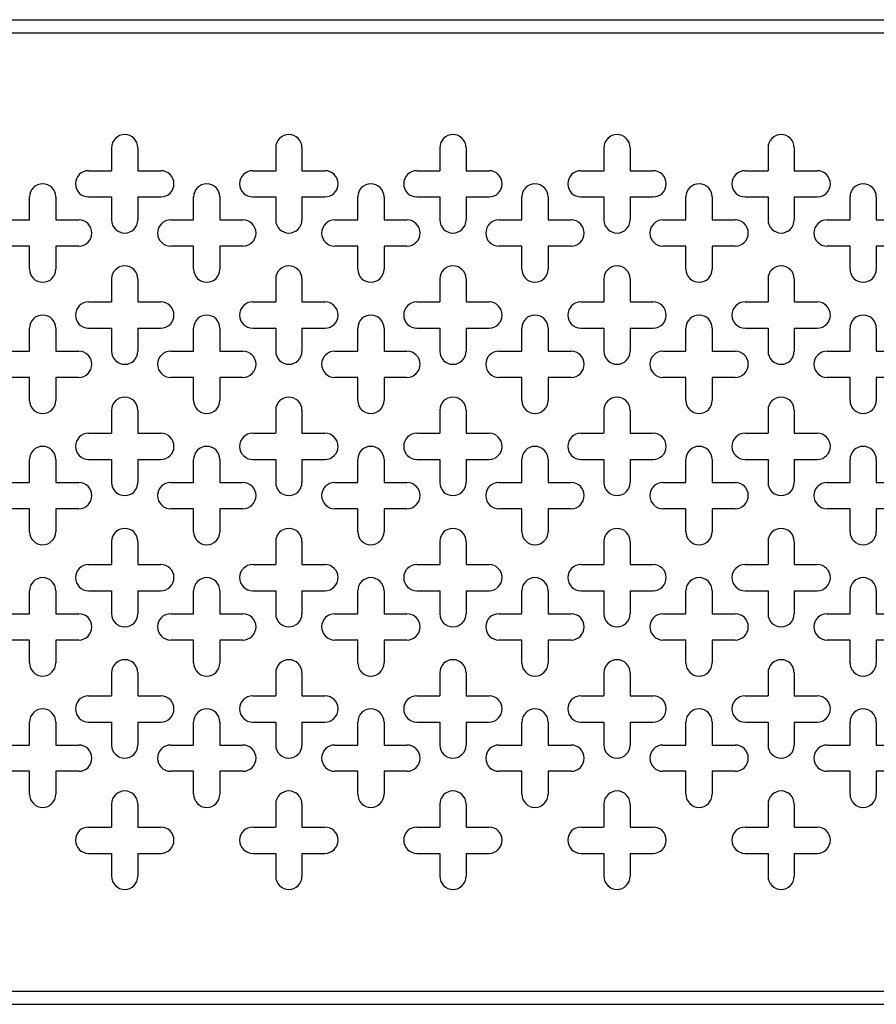
# Model space of a CAD drawing. Units: millimetres. Extents: x 5 to 589, y 5 to 415.
# Drawn here: x 256 to 282, y 332 to 362 of the extents above; entities that cross this region are included whole.
import ezdxf

# ---------------------------------------------------------------- set-up
doc = ezdxf.new("R2010")
doc.units = ezdxf.units.MM

msp = doc.modelspace()

# ---------------------------------------------------------------- linework, layer by layer
at = {"color": 7, "linetype": 'Continuous', "lineweight": 25}
for p, q in [((221.3387, 362.4323), (421.3387, 362.4323)), ((221.3387, 362.0323), (421.3387, 362.0323)), ((258.4387, 358.5323), (258.4387, 357.8323)), ((259.2387, 358.5323), (259.2387, 357.8323)), ((263.4387, 358.5323), (263.4387, 357.8323)), ((264.2387, 358.5323), (264.2387, 357.8323)), ((268.4387, 358.5323), (268.4387, 357.8323)), ((269.2387, 358.5323), (269.2387, 357.8323)), ((273.4387, 358.5323), (273.4387, 357.8323)), ((274.2387, 358.5323), (274.2387, 357.8323)), ((278.4387, 358.5323), (278.4387, 357.8323)), ((279.2387, 358.5323), (279.2387, 357.8323)), ((257.7387, 357.8323), (258.4387, 357.8323)), ((259.2387, 357.8323), (259.9387, 357.8323)), ((262.7387, 357.8323), (263.4387, 357.8323)), ((264.2387, 357.8323), (264.9387, 357.8323)), ((267.7387, 357.8323), (268.4387, 357.8323)), ((269.2387, 357.8323), (269.9387, 357.8323)), ((272.7387, 357.8323), (273.4387, 357.8323)), ((274.2387, 357.8323), (274.9387, 357.8323)), ((277.7387, 357.8323), (278.4387, 357.8323)), ((279.2387, 357.8323), (279.9387, 357.8323)), ((255.9387, 356.3323), (255.9387, 357.0323)), ((256.7387, 357.0323), (256.7387, 356.3323)), ((257.7387, 357.0323), (258.4387, 357.0323)), ((258.4387, 357.0323), (258.4387, 356.3323)), ((259.2387, 357.0323), (259.2387, 356.3323)), ((259.2387, 357.0323), (259.9387, 357.0323)), ((260.9387, 356.3323), (260.9387, 357.0323)), ((261.7387, 357.0323), (261.7387, 356.3323)), ((262.7387, 357.0323), (263.4387, 357.0323)), ((263.4387, 357.0323), (263.4387, 356.3323)), ((264.2387, 357.0323), (264.2387, 356.3323)), ((264.2387, 357.0323), (264.9387, 357.0323)), ((265.9387, 356.3323), (265.9387, 357.0323)), ((266.7387, 357.0323), (266.7387, 356.3323)), ((267.7387, 357.0323), (268.4387, 357.0323)), ((268.4387, 357.0323), (268.4387, 356.3323)), ((269.2387, 357.0323), (269.2387, 356.3323)), ((269.2387, 357.0323), (269.9387, 357.0323)), ((270.9387, 356.3323), (270.9387, 357.0323)), ((271.7387, 357.0323), (271.7387, 356.3323)), ((272.7387, 357.0323), (273.4387, 357.0323)), ((273.4387, 357.0323), (273.4387, 356.3323)), ((274.2387, 357.0323), (274.2387, 356.3323)), ((274.2387, 357.0323), (274.9387, 357.0323)), ((275.9387, 356.3323), (275.9387, 357.0323)), ((276.7387, 357.0323), (276.7387, 356.3323)), ((277.7387, 357.0323), (278.4387, 357.0323)), ((278.4387, 357.0323), (278.4387, 356.3323)), ((279.2387, 357.0323), (279.2387, 356.3323)), ((279.2387, 357.0323), (279.9387, 357.0323)), ((280.9387, 356.3323), (280.9387, 357.0323)), ((281.7387, 357.0323), (281.7387, 356.3323)), ((255.2387, 356.3323), (255.9387, 356.3323)), ((256.7387, 356.3323), (257.4387, 356.3323)), ((260.2387, 356.3323), (260.9387, 356.3323)), ((261.7387, 356.3323), (262.4387, 356.3323)), ((265.2387, 356.3323), (265.9387, 356.3323)), ((266.7387, 356.3323), (267.4387, 356.3323)), ((270.2387, 356.3323), (270.9387, 356.3323)), ((271.7387, 356.3323), (272.4387, 356.3323)), ((275.2387, 356.3323), (275.9387, 356.3323)), ((276.7387, 356.3323), (277.4387, 356.3323)), ((280.2387, 356.3323), (280.9387, 356.3323)), ((281.7387, 356.3323), (282.4387, 356.3323)), ((255.9387, 355.5323), (255.2387, 355.5323)), ((255.9387, 354.8323), (255.9387, 355.5323)), ((256.7387, 355.5323), (256.7387, 354.8323)), ((257.4387, 355.5323), (256.7387, 355.5323)), ((260.9387, 355.5323), (260.2387, 355.5323)), ((260.9387, 354.8323), (260.9387, 355.5323)), ((261.7387, 355.5323), (261.7387, 354.8323)), ((262.4387, 355.5323), (261.7387, 355.5323)), ((265.9387, 355.5323), (265.2387, 355.5323)), ((265.9387, 354.8323), (265.9387, 355.5323)), ((266.7387, 355.5323), (266.7387, 354.8323)), ((267.4387, 355.5323), (266.7387, 355.5323)), ((270.9387, 355.5323), (270.2387, 355.5323)), ((270.9387, 354.8323), (270.9387, 355.5323)), ((271.7387, 355.5323), (271.7387, 354.8323)), ((272.4387, 355.5323), (271.7387, 355.5323)), ((275.9387, 355.5323), (275.2387, 355.5323)), ((275.9387, 354.8323), (275.9387, 355.5323)), ((276.7387, 355.5323), (276.7387, 354.8323)), ((277.4387, 355.5323), (276.7387, 355.5323)), ((280.9387, 355.5323), (280.2387, 355.5323)), ((280.9387, 354.8323), (280.9387, 355.5323)), ((281.7387, 355.5323), (281.7387, 354.8323)), ((282.4387, 355.5323), (281.7387, 355.5323)), ((258.4387, 354.5323), (258.4387, 353.8323)), ((259.2387, 354.5323), (259.2387, 353.8323)), ((263.4387, 354.5323), (263.4387, 353.8323)), ((264.2387, 354.5323), (264.2387, 353.8323)), ((268.4387, 354.5323), (268.4387, 353.8323)), ((269.2387, 354.5323), (269.2387, 353.8323)), ((273.4387, 354.5323), (273.4387, 353.8323)), ((274.2387, 354.5323), (274.2387, 353.8323)), ((278.4387, 354.5323), (278.4387, 353.8323)), ((279.2387, 354.5323), (279.2387, 353.8323)), ((257.7387, 353.8323), (258.4387, 353.8323)), ((259.2387, 353.8323), (259.9387, 353.8323)), ((262.7387, 353.8323), (263.4387, 353.8323)), ((264.2387, 353.8323), (264.9387, 353.8323)), ((267.7387, 353.8323), (268.4387, 353.8323)), ((269.2387, 353.8323), (269.9387, 353.8323)), ((272.7387, 353.8323), (273.4387, 353.8323)), ((274.2387, 353.8323), (274.9387, 353.8323)), ((277.7387, 353.8323), (278.4387, 353.8323)), ((279.2387, 353.8323), (279.9387, 353.8323)), ((255.9387, 352.3323), (255.9387, 353.0323)), ((256.7387, 353.0323), (256.7387, 352.3323)), ((257.7387, 353.0323), (258.4387, 353.0323)), ((258.4387, 353.0323), (258.4387, 352.3323)), ((259.2387, 353.0323), (259.2387, 352.3323)), ((259.2387, 353.0323), (259.9387, 353.0323)), ((260.9387, 352.3323), (260.9387, 353.0323)), ((261.7387, 353.0323), (261.7387, 352.3323)), ((262.7387, 353.0323), (263.4387, 353.0323)), ((263.4387, 353.0323), (263.4387, 352.3323)), ((264.2387, 353.0323), (264.2387, 352.3323)), ((264.2387, 353.0323), (264.9387, 353.0323)), ((265.9387, 352.3323), (265.9387, 353.0323)), ((266.7387, 353.0323), (266.7387, 352.3323)), ((267.7387, 353.0323), (268.4387, 353.0323)), ((268.4387, 353.0323), (268.4387, 352.3323)), ((269.2387, 353.0323), (269.2387, 352.3323)), ((269.2387, 353.0323), (269.9387, 353.0323)), ((270.9387, 352.3323), (270.9387, 353.0323)), ((271.7387, 353.0323), (271.7387, 352.3323)), ((272.7387, 353.0323), (273.4387, 353.0323)), ((273.4387, 353.0323), (273.4387, 352.3323)), ((274.2387, 353.0323), (274.2387, 352.3323)), ((274.2387, 353.0323), (274.9387, 353.0323)), ((275.9387, 352.3323), (275.9387, 353.0323)), ((276.7387, 353.0323), (276.7387, 352.3323)), ((277.7387, 353.0323), (278.4387, 353.0323)), ((278.4387, 353.0323), (278.4387, 352.3323)), ((279.2387, 353.0323), (279.2387, 352.3323)), ((279.2387, 353.0323), (279.9387, 353.0323)), ((280.9387, 352.3323), (280.9387, 353.0323)), ((281.7387, 353.0323), (281.7387, 352.3323)), ((255.2387, 352.3323), (255.9387, 352.3323)), ((256.7387, 352.3323), (257.4387, 352.3323)), ((260.2387, 352.3323), (260.9387, 352.3323)), ((261.7387, 352.3323), (262.4387, 352.3323)), ((265.2387, 352.3323), (265.9387, 352.3323)), ((266.7387, 352.3323), (267.4387, 352.3323)), ((270.2387, 352.3323), (270.9387, 352.3323)), ((271.7387, 352.3323), (272.4387, 352.3323)), ((275.2387, 352.3323), (275.9387, 352.3323)), ((276.7387, 352.3323), (277.4387, 352.3323)), ((280.2387, 352.3323), (280.9387, 352.3323)), ((281.7387, 352.3323), (282.4387, 352.3323)), ((255.9387, 351.5323), (255.2387, 351.5323)), ((255.9387, 350.8323), (255.9387, 351.5323)), ((256.7387, 351.5323), (256.7387, 350.8323)), ((257.4387, 351.5323), (256.7387, 351.5323)), ((260.9387, 351.5323), (260.2387, 351.5323)), ((260.9387, 350.8323), (260.9387, 351.5323)), ((261.7387, 351.5323), (261.7387, 350.8323)), ((262.4387, 351.5323), (261.7387, 351.5323)), ((265.9387, 351.5323), (265.2387, 351.5323)), ((265.9387, 350.8323), (265.9387, 351.5323)), ((266.7387, 351.5323), (266.7387, 350.8323)), ((267.4387, 351.5323), (266.7387, 351.5323)), ((270.9387, 351.5323), (270.2387, 351.5323)), ((270.9387, 350.8323), (270.9387, 351.5323)), ((271.7387, 351.5323), (271.7387, 350.8323)), ((272.4387, 351.5323), (271.7387, 351.5323)), ((275.9387, 351.5323), (275.2387, 351.5323)), ((275.9387, 350.8323), (275.9387, 351.5323)), ((276.7387, 351.5323), (276.7387, 350.8323)), ((277.4387, 351.5323), (276.7387, 351.5323)), ((280.9387, 351.5323), (280.2387, 351.5323)), ((280.9387, 350.8323), (280.9387, 351.5323)), ((281.7387, 351.5323), (281.7387, 350.8323)), ((282.4387, 351.5323), (281.7387, 351.5323)), ((258.4387, 350.5323), (258.4387, 349.8323)), ((259.2387, 350.5323), (259.2387, 349.8323)), ((263.4387, 350.5323), (263.4387, 349.8323)), ((264.2387, 350.5323), (264.2387, 349.8323)), ((268.4387, 350.5323), (268.4387, 349.8323)), ((269.2387, 350.5323), (269.2387, 349.8323)), ((273.4387, 350.5323), (273.4387, 349.8323)), ((274.2387, 350.5323), (274.2387, 349.8323)), ((278.4387, 350.5323), (278.4387, 349.8323)), ((279.2387, 350.5323), (279.2387, 349.8323)), ((257.7387, 349.8323), (258.4387, 349.8323)), ((259.2387, 349.8323), (259.9387, 349.8323)), ((262.7387, 349.8323), (263.4387, 349.8323)), ((264.2387, 349.8323), (264.9387, 349.8323)), ((267.7387, 349.8323), (268.4387, 349.8323)), ((269.2387, 349.8323), (269.9387, 349.8323)), ((272.7387, 349.8323), (273.4387, 349.8323)), ((274.2387, 349.8323), (274.9387, 349.8323)), ((277.7387, 349.8323), (278.4387, 349.8323)), ((279.2387, 349.8323), (279.9387, 349.8323)), ((255.9387, 348.3323), (255.9387, 349.0323)), ((256.7387, 349.0323), (256.7387, 348.3323)), ((257.7387, 349.0323), (258.4387, 349.0323)), ((258.4387, 349.0323), (258.4387, 348.3323)), ((259.2387, 349.0323), (259.2387, 348.3323)), ((259.2387, 349.0323), (259.9387, 349.0323)), ((260.9387, 348.3323), (260.9387, 349.0323)), ((261.7387, 349.0323), (261.7387, 348.3323)), ((262.7387, 349.0323), (263.4387, 349.0323)), ((263.4387, 349.0323), (263.4387, 348.3323)), ((264.2387, 349.0323), (264.2387, 348.3323)), ((264.2387, 349.0323), (264.9387, 349.0323)), ((265.9387, 348.3323), (265.9387, 349.0323)), ((266.7387, 349.0323), (266.7387, 348.3323)), ((267.7387, 349.0323), (268.4387, 349.0323)), ((268.4387, 349.0323), (268.4387, 348.3323)), ((269.2387, 349.0323), (269.2387, 348.3323)), ((269.2387, 349.0323), (269.9387, 349.0323)), ((270.9387, 348.3323), (270.9387, 349.0323)), ((271.7387, 349.0323), (271.7387, 348.3323)), ((272.7387, 349.0323), (273.4387, 349.0323)), ((273.4387, 349.0323), (273.4387, 348.3323)), ((274.2387, 349.0323), (274.2387, 348.3323)), ((274.2387, 349.0323), (274.9387, 349.0323)), ((275.9387, 348.3323), (275.9387, 349.0323)), ((276.7387, 349.0323), (276.7387, 348.3323)), ((277.7387, 349.0323), (278.4387, 349.0323)), ((278.4387, 349.0323), (278.4387, 348.3323)), ((279.2387, 349.0323), (279.2387, 348.3323)), ((279.2387, 349.0323), (279.9387, 349.0323)), ((280.9387, 348.3323), (280.9387, 349.0323)), ((281.7387, 349.0323), (281.7387, 348.3323)), ((255.2387, 348.3323), (255.9387, 348.3323)), ((256.7387, 348.3323), (257.4387, 348.3323)), ((260.2387, 348.3323), (260.9387, 348.3323)), ((261.7387, 348.3323), (262.4387, 348.3323)), ((265.2387, 348.3323), (265.9387, 348.3323)), ((266.7387, 348.3323), (267.4387, 348.3323)), ((270.2387, 348.3323), (270.9387, 348.3323)), ((271.7387, 348.3323), (272.4387, 348.3323)), ((275.2387, 348.3323), (275.9387, 348.3323)), ((276.7387, 348.3323), (277.4387, 348.3323)), ((280.2387, 348.3323), (280.9387, 348.3323)), ((281.7387, 348.3323), (282.4387, 348.3323)), ((255.9387, 347.5323), (255.2387, 347.5323)), ((255.9387, 346.8323), (255.9387, 347.5323)), ((256.7387, 347.5323), (256.7387, 346.8323)), ((257.4387, 347.5323), (256.7387, 347.5323)), ((260.9387, 347.5323), (260.2387, 347.5323)), ((260.9387, 346.8323), (260.9387, 347.5323)), ((261.7387, 347.5323), (261.7387, 346.8323)), ((262.4387, 347.5323), (261.7387, 347.5323)), ((265.9387, 347.5323), (265.2387, 347.5323)), ((265.9387, 346.8323), (265.9387, 347.5323)), ((266.7387, 347.5323), (266.7387, 346.8323)), ((267.4387, 347.5323), (266.7387, 347.5323)), ((270.9387, 347.5323), (270.2387, 347.5323)), ((270.9387, 346.8323), (270.9387, 347.5323)), ((271.7387, 347.5323), (271.7387, 346.8323)), ((272.4387, 347.5323), (271.7387, 347.5323)), ((275.9387, 347.5323), (275.2387, 347.5323)), ((275.9387, 346.8323), (275.9387, 347.5323)), ((276.7387, 347.5323), (276.7387, 346.8323)), ((277.4387, 347.5323), (276.7387, 347.5323)), ((280.9387, 347.5323), (280.2387, 347.5323)), ((280.9387, 346.8323), (280.9387, 347.5323)), ((281.7387, 347.5323), (281.7387, 346.8323)), ((282.4387, 347.5323), (281.7387, 347.5323)), ((258.4387, 346.5323), (258.4387, 345.8323)), ((259.2387, 346.5323), (259.2387, 345.8323)), ((263.4387, 346.5323), (263.4387, 345.8323)), ((264.2387, 346.5323), (264.2387, 345.8323)), ((268.4387, 346.5323), (268.4387, 345.8323)), ((269.2387, 346.5323), (269.2387, 345.8323)), ((273.4387, 346.5323), (273.4387, 345.8323)), ((274.2387, 346.5323), (274.2387, 345.8323)), ((278.4387, 346.5323), (278.4387, 345.8323)), ((279.2387, 346.5323), (279.2387, 345.8323)), ((257.7387, 345.8323), (258.4387, 345.8323)), ((259.2387, 345.8323), (259.9387, 345.8323)), ((262.7387, 345.8323), (263.4387, 345.8323)), ((264.2387, 345.8323), (264.9387, 345.8323)), ((267.7387, 345.8323), (268.4387, 345.8323)), ((269.2387, 345.8323), (269.9387, 345.8323)), ((272.7387, 345.8323), (273.4387, 345.8323)), ((274.2387, 345.8323), (274.9387, 345.8323)), ((277.7387, 345.8323), (278.4387, 345.8323)), ((279.2387, 345.8323), (279.9387, 345.8323)), ((255.9387, 344.3323), (255.9387, 345.0323)), ((256.7387, 345.0323), (256.7387, 344.3323)), ((257.7387, 345.0323), (258.4387, 345.0323)), ((258.4387, 345.0323), (258.4387, 344.3323)), ((259.2387, 345.0323), (259.2387, 344.3323)), ((259.2387, 345.0323), (259.9387, 345.0323)), ((260.9387, 344.3323), (260.9387, 345.0323)), ((261.7387, 345.0323), (261.7387, 344.3323)), ((262.7387, 345.0323), (263.4387, 345.0323)), ((263.4387, 345.0323), (263.4387, 344.3323)), ((264.2387, 345.0323), (264.2387, 344.3323)), ((264.2387, 345.0323), (264.9387, 345.0323)), ((265.9387, 344.3323), (265.9387, 345.0323)), ((266.7387, 345.0323), (266.7387, 344.3323)), ((267.7387, 345.0323), (268.4387, 345.0323)), ((268.4387, 345.0323), (268.4387, 344.3323)), ((269.2387, 345.0323), (269.2387, 344.3323)), ((269.2387, 345.0323), (269.9387, 345.0323)), ((270.9387, 344.3323), (270.9387, 345.0323)), ((271.7387, 345.0323), (271.7387, 344.3323)), ((272.7387, 345.0323), (273.4387, 345.0323)), ((273.4387, 345.0323), (273.4387, 344.3323)), ((274.2387, 345.0323), (274.2387, 344.3323)), ((274.2387, 345.0323), (274.9387, 345.0323)), ((275.9387, 344.3323), (275.9387, 345.0323)), ((276.7387, 345.0323), (276.7387, 344.3323)), ((277.7387, 345.0323), (278.4387, 345.0323)), ((278.4387, 345.0323), (278.4387, 344.3323)), ((279.2387, 345.0323), (279.2387, 344.3323)), ((279.2387, 345.0323), (279.9387, 345.0323)), ((280.9387, 344.3323), (280.9387, 345.0323)), ((281.7387, 345.0323), (281.7387, 344.3323)), ((255.2387, 344.3323), (255.9387, 344.3323)), ((256.7387, 344.3323), (257.4387, 344.3323)), ((260.2387, 344.3323), (260.9387, 344.3323)), ((261.7387, 344.3323), (262.4387, 344.3323)), ((265.2387, 344.3323), (265.9387, 344.3323)), ((266.7387, 344.3323), (267.4387, 344.3323)), ((270.2387, 344.3323), (270.9387, 344.3323)), ((271.7387, 344.3323), (272.4387, 344.3323)), ((275.2387, 344.3323), (275.9387, 344.3323)), ((276.7387, 344.3323), (277.4387, 344.3323)), ((280.2387, 344.3323), (280.9387, 344.3323)), ((281.7387, 344.3323), (282.4387, 344.3323)), ((255.9387, 343.5323), (255.2387, 343.5323)), ((255.9387, 342.8323), (255.9387, 343.5323)), ((256.7387, 343.5323), (256.7387, 342.8323)), ((257.4387, 343.5323), (256.7387, 343.5323)), ((260.9387, 343.5323), (260.2387, 343.5323)), ((260.9387, 342.8323), (260.9387, 343.5323)), ((261.7387, 343.5323), (261.7387, 342.8323)), ((262.4387, 343.5323), (261.7387, 343.5323)), ((265.9387, 343.5323), (265.2387, 343.5323)), ((265.9387, 342.8323), (265.9387, 343.5323)), ((266.7387, 343.5323), (266.7387, 342.8323)), ((267.4387, 343.5323), (266.7387, 343.5323)), ((270.9387, 343.5323), (270.2387, 343.5323)), ((270.9387, 342.8323), (270.9387, 343.5323)), ((271.7387, 343.5323), (271.7387, 342.8323)), ((272.4387, 343.5323), (271.7387, 343.5323)), ((275.9387, 343.5323), (275.2387, 343.5323)), ((275.9387, 342.8323), (275.9387, 343.5323)), ((276.7387, 343.5323), (276.7387, 342.8323)), ((277.4387, 343.5323), (276.7387, 343.5323)), ((280.9387, 343.5323), (280.2387, 343.5323)), ((280.9387, 342.8323), (280.9387, 343.5323)), ((281.7387, 343.5323), (281.7387, 342.8323)), ((282.4387, 343.5323), (281.7387, 343.5323)), ((258.4387, 342.5323), (258.4387, 341.8323)), ((259.2387, 342.5323), (259.2387, 341.8323)), ((263.4387, 342.5323), (263.4387, 341.8323)), ((264.2387, 342.5323), (264.2387, 341.8323)), ((268.4387, 342.5323), (268.4387, 341.8323)), ((269.2387, 342.5323), (269.2387, 341.8323)), ((273.4387, 342.5323), (273.4387, 341.8323)), ((274.2387, 342.5323), (274.2387, 341.8323)), ((278.4387, 342.5323), (278.4387, 341.8323)), ((279.2387, 342.5323), (279.2387, 341.8323)), ((257.7387, 341.8323), (258.4387, 341.8323)), ((259.2387, 341.8323), (259.9387, 341.8323)), ((262.7387, 341.8323), (263.4387, 341.8323)), ((264.2387, 341.8323), (264.9387, 341.8323)), ((267.7387, 341.8323), (268.4387, 341.8323)), ((269.2387, 341.8323), (269.9387, 341.8323)), ((272.7387, 341.8323), (273.4387, 341.8323)), ((274.2387, 341.8323), (274.9387, 341.8323)), ((277.7387, 341.8323), (278.4387, 341.8323)), ((279.2387, 341.8323), (279.9387, 341.8323)), ((255.9387, 340.3323), (255.9387, 341.0323)), ((256.7387, 341.0323), (256.7387, 340.3323)), ((257.7387, 341.0323), (258.4387, 341.0323)), ((258.4387, 341.0323), (258.4387, 340.3323)), ((259.2387, 341.0323), (259.2387, 340.3323)), ((259.2387, 341.0323), (259.9387, 341.0323)), ((260.9387, 340.3323), (260.9387, 341.0323)), ((261.7387, 341.0323), (261.7387, 340.3323)), ((262.7387, 341.0323), (263.4387, 341.0323)), ((263.4387, 341.0323), (263.4387, 340.3323)), ((264.2387, 341.0323), (264.2387, 340.3323)), ((264.2387, 341.0323), (264.9387, 341.0323)), ((265.9387, 340.3323), (265.9387, 341.0323)), ((266.7387, 341.0323), (266.7387, 340.3323)), ((267.7387, 341.0323), (268.4387, 341.0323)), ((268.4387, 341.0323), (268.4387, 340.3323)), ((269.2387, 341.0323), (269.2387, 340.3323)), ((269.2387, 341.0323), (269.9387, 341.0323)), ((270.9387, 340.3323), (270.9387, 341.0323)), ((271.7387, 341.0323), (271.7387, 340.3323)), ((272.7387, 341.0323), (273.4387, 341.0323)), ((273.4387, 341.0323), (273.4387, 340.3323)), ((274.2387, 341.0323), (274.2387, 340.3323)), ((274.2387, 341.0323), (274.9387, 341.0323)), ((275.9387, 340.3323), (275.9387, 341.0323)), ((276.7387, 341.0323), (276.7387, 340.3323)), ((277.7387, 341.0323), (278.4387, 341.0323)), ((278.4387, 341.0323), (278.4387, 340.3323)), ((279.2387, 341.0323), (279.2387, 340.3323)), ((279.2387, 341.0323), (279.9387, 341.0323)), ((280.9387, 340.3323), (280.9387, 341.0323)), ((281.7387, 341.0323), (281.7387, 340.3323)), ((255.2387, 340.3323), (255.9387, 340.3323)), ((256.7387, 340.3323), (257.4387, 340.3323)), ((260.2387, 340.3323), (260.9387, 340.3323)), ((261.7387, 340.3323), (262.4387, 340.3323)), ((265.2387, 340.3323), (265.9387, 340.3323)), ((266.7387, 340.3323), (267.4387, 340.3323)), ((270.2387, 340.3323), (270.9387, 340.3323)), ((271.7387, 340.3323), (272.4387, 340.3323)), ((275.2387, 340.3323), (275.9387, 340.3323)), ((276.7387, 340.3323), (277.4387, 340.3323)), ((280.2387, 340.3323), (280.9387, 340.3323)), ((281.7387, 340.3323), (282.4387, 340.3323)), ((255.9387, 339.5323), (255.2387, 339.5323)), ((255.9387, 338.8323), (255.9387, 339.5323)), ((256.7387, 339.5323), (256.7387, 338.8323)), ((257.4387, 339.5323), (256.7387, 339.5323)), ((260.9387, 339.5323), (260.2387, 339.5323)), ((260.9387, 338.8323), (260.9387, 339.5323)), ((261.7387, 339.5323), (261.7387, 338.8323)), ((262.4387, 339.5323), (261.7387, 339.5323)), ((265.9387, 339.5323), (265.2387, 339.5323)), ((265.9387, 338.8323), (265.9387, 339.5323)), ((266.7387, 339.5323), (266.7387, 338.8323)), ((267.4387, 339.5323), (266.7387, 339.5323)), ((270.9387, 339.5323), (270.2387, 339.5323)), ((270.9387, 338.8323), (270.9387, 339.5323)), ((271.7387, 339.5323), (271.7387, 338.8323)), ((272.4387, 339.5323), (271.7387, 339.5323)), ((275.9387, 339.5323), (275.2387, 339.5323)), ((275.9387, 338.8323), (275.9387, 339.5323)), ((276.7387, 339.5323), (276.7387, 338.8323)), ((277.4387, 339.5323), (276.7387, 339.5323)), ((280.9387, 339.5323), (280.2387, 339.5323)), ((280.9387, 338.8323), (280.9387, 339.5323)), ((281.7387, 339.5323), (281.7387, 338.8323)), ((282.4387, 339.5323), (281.7387, 339.5323)), ((258.4387, 338.5323), (258.4387, 337.8323)), ((259.2387, 338.5323), (259.2387, 337.8323)), ((263.4387, 338.5323), (263.4387, 337.8323)), ((264.2387, 338.5323), (264.2387, 337.8323)), ((268.4387, 338.5323), (268.4387, 337.8323)), ((269.2387, 338.5323), (269.2387, 337.8323)), ((273.4387, 338.5323), (273.4387, 337.8323)), ((274.2387, 338.5323), (274.2387, 337.8323)), ((278.4387, 338.5323), (278.4387, 337.8323)), ((279.2387, 338.5323), (279.2387, 337.8323)), ((257.7387, 337.8323), (258.4387, 337.8323)), ((259.2387, 337.8323), (259.9387, 337.8323)), ((262.7387, 337.8323), (263.4387, 337.8323)), ((264.2387, 337.8323), (264.9387, 337.8323)), ((267.7387, 337.8323), (268.4387, 337.8323)), ((269.2387, 337.8323), (269.9387, 337.8323)), ((272.7387, 337.8323), (273.4387, 337.8323)), ((274.2387, 337.8323), (274.9387, 337.8323)), ((277.7387, 337.8323), (278.4387, 337.8323)), ((279.2387, 337.8323), (279.9387, 337.8323)), ((257.7387, 337.0323), (258.4387, 337.0323)), ((258.4387, 337.0323), (258.4387, 336.3323)), ((259.2387, 337.0323), (259.2387, 336.3323)), ((259.2387, 337.0323), (259.9387, 337.0323)), ((262.7387, 337.0323), (263.4387, 337.0323)), ((263.4387, 337.0323), (263.4387, 336.3323)), ((264.2387, 337.0323), (264.2387, 336.3323)), ((264.2387, 337.0323), (264.9387, 337.0323)), ((267.7387, 337.0323), (268.4387, 337.0323)), ((268.4387, 337.0323), (268.4387, 336.3323)), ((269.2387, 337.0323), (269.2387, 336.3323)), ((269.2387, 337.0323), (269.9387, 337.0323)), ((272.7387, 337.0323), (273.4387, 337.0323)), ((273.4387, 337.0323), (273.4387, 336.3323)), ((274.2387, 337.0323), (274.2387, 336.3323)), ((274.2387, 337.0323), (274.9387, 337.0323)), ((277.7387, 337.0323), (278.4387, 337.0323)), ((278.4387, 337.0323), (278.4387, 336.3323)), ((279.2387, 337.0323), (279.2387, 336.3323)), ((279.2387, 337.0323), (279.9387, 337.0323)), ((221.3387, 332.8323), (421.3387, 332.8323)), ((221.3387, 332.4323), (421.3387, 332.4323))]:
    msp.add_line(p, q, dxfattribs=at)
for centre, start, end in [((258.8387, 358.5323), 0, 180), ((263.8387, 358.5323), 0, 180), ((268.8387, 358.5323), 0, 180), ((273.8387, 358.5323), 0, 180), ((278.8387, 358.5323), 0, 180), ((257.7387, 357.4323), 90, 270), ((259.9387, 357.4323), 270, 90), ((262.7387, 357.4323), 90, 270), ((264.9387, 357.4323), 270, 90), ((267.7387, 357.4323), 90, 270), ((269.9387, 357.4323), 270, 90), ((272.7387, 357.4323), 90, 270), ((274.9387, 357.4323), 270, 90), ((277.7387, 357.4323), 90, 270), ((279.9387, 357.4323), 270, 90), ((256.3387, 357.0323), 0, 180), ((261.3387, 357.0323), 0, 180), ((266.3387, 357.0323), 0, 180), ((271.3387, 357.0323), 0, 180), ((276.3387, 357.0323), 0, 180), ((281.3387, 357.0323), 0, 180), ((257.4387, 355.9323), 270, 90), ((258.8387, 356.3323), 180, 0), ((260.2387, 355.9323), 90, 270), ((262.4387, 355.9323), 270, 90), ((263.8387, 356.3323), 180, 0), ((265.2387, 355.9323), 90, 270), ((267.4387, 355.9323), 270, 90), ((268.8387, 356.3323), 180, 0), ((270.2387, 355.9323), 90, 270), ((272.4387, 355.9323), 270, 90), ((273.8387, 356.3323), 180, 0), ((275.2387, 355.9323), 90, 270), ((277.4387, 355.9323), 270, 90), ((278.8387, 356.3323), 180, 0), ((280.2387, 355.9323), 90, 270), ((258.8387, 354.5323), 0, 180), ((263.8387, 354.5323), 0, 180), ((268.8387, 354.5323), 0, 180), ((273.8387, 354.5323), 0, 180), ((278.8387, 354.5323), 0, 180), ((256.3387, 354.8323), 180, 0), ((261.3387, 354.8323), 180, 0), ((266.3387, 354.8323), 180, 0), ((271.3387, 354.8323), 180, 0), ((276.3387, 354.8323), 180, 0), ((281.3387, 354.8323), 180, 0), ((257.7387, 353.4323), 90, 270), ((259.9387, 353.4323), 270, 90), ((262.7387, 353.4323), 90, 270), ((264.9387, 353.4323), 270, 90), ((267.7387, 353.4323), 90, 270), ((269.9387, 353.4323), 270, 90), ((272.7387, 353.4323), 90, 270), ((274.9387, 353.4323), 270, 90), ((277.7387, 353.4323), 90, 270), ((279.9387, 353.4323), 270, 90), ((256.3387, 353.0323), 0, 180), ((261.3387, 353.0323), 0, 180), ((266.3387, 353.0323), 0, 180), ((271.3387, 353.0323), 0, 180), ((276.3387, 353.0323), 0, 180), ((281.3387, 353.0323), 0, 180), ((257.4387, 351.9323), 270, 90), ((258.8387, 352.3323), 180, 0), ((260.2387, 351.9323), 90, 270), ((262.4387, 351.9323), 270, 90), ((263.8387, 352.3323), 180, 0), ((265.2387, 351.9323), 90, 270), ((267.4387, 351.9323), 270, 90), ((268.8387, 352.3323), 180, 0), ((270.2387, 351.9323), 90, 270), ((272.4387, 351.9323), 270, 90), ((273.8387, 352.3323), 180, 0), ((275.2387, 351.9323), 90, 270), ((277.4387, 351.9323), 270, 90), ((278.8387, 352.3323), 180, 0), ((280.2387, 351.9323), 90, 270), ((256.3387, 350.8323), 180, 0), ((258.8387, 350.5323), 0, 180), ((261.3387, 350.8323), 180, 0), ((263.8387, 350.5323), 0, 180), ((266.3387, 350.8323), 180, 0), ((268.8387, 350.5323), 0, 180), ((271.3387, 350.8323), 180, 0), ((273.8387, 350.5323), 0, 180), ((276.3387, 350.8323), 180, 0), ((278.8387, 350.5323), 0, 180), ((281.3387, 350.8323), 180, 0), ((257.7387, 349.4323), 90, 270), ((259.9387, 349.4323), 270, 90), ((262.7387, 349.4323), 90, 270), ((264.9387, 349.4323), 270, 90), ((267.7387, 349.4323), 90, 270), ((269.9387, 349.4323), 270, 90), ((272.7387, 349.4323), 90, 270), ((274.9387, 349.4323), 270, 90), ((277.7387, 349.4323), 90, 270), ((279.9387, 349.4323), 270, 90), ((256.3387, 349.0323), 0, 180), ((261.3387, 349.0323), 0, 180), ((266.3387, 349.0323), 0, 180), ((271.3387, 349.0323), 0, 180), ((276.3387, 349.0323), 0, 180), ((281.3387, 349.0323), 0, 180), ((257.4387, 347.9323), 270, 90), ((258.8387, 348.3323), 180, 0), ((260.2387, 347.9323), 90, 270), ((262.4387, 347.9323), 270, 90), ((263.8387, 348.3323), 180, 0), ((265.2387, 347.9323), 90, 270), ((267.4387, 347.9323), 270, 90), ((268.8387, 348.3323), 180, 0), ((270.2387, 347.9323), 90, 270), ((272.4387, 347.9323), 270, 90), ((273.8387, 348.3323), 180, 0), ((275.2387, 347.9323), 90, 270), ((277.4387, 347.9323), 270, 90), ((278.8387, 348.3323), 180, 0), ((280.2387, 347.9323), 90, 270), ((256.3387, 346.8323), 180, 0), ((258.8387, 346.5323), 0, 180), ((261.3387, 346.8323), 180, 0), ((263.8387, 346.5323), 0, 180), ((266.3387, 346.8323), 180, 0), ((268.8387, 346.5323), 0, 180), ((271.3387, 346.8323), 180, 0), ((273.8387, 346.5323), 0, 180), ((276.3387, 346.8323), 180, 0), ((278.8387, 346.5323), 0, 180), ((281.3387, 346.8323), 180, 0), ((257.7387, 345.4323), 90, 270), ((259.9387, 345.4323), 270, 90), ((262.7387, 345.4323), 90, 270), ((264.9387, 345.4323), 270, 90), ((267.7387, 345.4323), 90, 270), ((269.9387, 345.4323), 270, 90), ((272.7387, 345.4323), 90, 270), ((274.9387, 345.4323), 270, 90), ((277.7387, 345.4323), 90, 270), ((279.9387, 345.4323), 270, 90), ((256.3387, 345.0323), 0, 180), ((261.3387, 345.0323), 0, 180), ((266.3387, 345.0323), 0, 180), ((271.3387, 345.0323), 0, 180), ((276.3387, 345.0323), 0, 180), ((281.3387, 345.0323), 0, 180), ((257.4387, 343.9323), 270, 90), ((258.8387, 344.3323), 180, 0), ((260.2387, 343.9323), 90, 270), ((262.4387, 343.9323), 270, 90), ((263.8387, 344.3323), 180, 0), ((265.2387, 343.9323), 90, 270), ((267.4387, 343.9323), 270, 90), ((268.8387, 344.3323), 180, 0), ((270.2387, 343.9323), 90, 270), ((272.4387, 343.9323), 270, 90), ((273.8387, 344.3323), 180, 0), ((275.2387, 343.9323), 90, 270), ((277.4387, 343.9323), 270, 90), ((278.8387, 344.3323), 180, 0), ((280.2387, 343.9323), 90, 270), ((258.8387, 342.5323), 0, 180), ((263.8387, 342.5323), 0, 180), ((268.8387, 342.5323), 0, 180), ((273.8387, 342.5323), 0, 180), ((278.8387, 342.5323), 0, 180), ((256.3387, 342.8323), 180, 0), ((261.3387, 342.8323), 180, 0), ((266.3387, 342.8323), 180, 0), ((271.3387, 342.8323), 180, 0), ((276.3387, 342.8323), 180, 0), ((281.3387, 342.8323), 180, 0), ((257.7387, 341.4323), 90, 270), ((259.9387, 341.4323), 270, 90), ((262.7387, 341.4323), 90, 270), ((264.9387, 341.4323), 270, 90), ((267.7387, 341.4323), 90, 270), ((269.9387, 341.4323), 270, 90), ((272.7387, 341.4323), 90, 270), ((274.9387, 341.4323), 270, 90), ((277.7387, 341.4323), 90, 270), ((279.9387, 341.4323), 270, 90), ((256.3387, 341.0323), 0, 180), ((261.3387, 341.0323), 0, 180), ((266.3387, 341.0323), 0, 180), ((271.3387, 341.0323), 0, 180), ((276.3387, 341.0323), 0, 180), ((281.3387, 341.0323), 0, 180), ((257.4387, 339.9323), 270, 90), ((258.8387, 340.3323), 180, 0), ((260.2387, 339.9323), 90, 270), ((262.4387, 339.9323), 270, 90), ((263.8387, 340.3323), 180, 0), ((265.2387, 339.9323), 90, 270), ((267.4387, 339.9323), 270, 90), ((268.8387, 340.3323), 180, 0), ((270.2387, 339.9323), 90, 270), ((272.4387, 339.9323), 270, 90), ((273.8387, 340.3323), 180, 0), ((275.2387, 339.9323), 90, 270), ((277.4387, 339.9323), 270, 90), ((278.8387, 340.3323), 180, 0), ((280.2387, 339.9323), 90, 270), ((256.3387, 338.8323), 180, 0), ((258.8387, 338.5323), 0, 180), ((261.3387, 338.8323), 180, 0), ((263.8387, 338.5323), 0, 180), ((266.3387, 338.8323), 180, 0), ((268.8387, 338.5323), 0, 180), ((271.3387, 338.8323), 180, 0), ((273.8387, 338.5323), 0, 180), ((276.3387, 338.8323), 180, 0), ((278.8387, 338.5323), 0, 180), ((281.3387, 338.8323), 180, 0), ((257.7387, 337.4323), 90, 270), ((259.9387, 337.4323), 270, 90), ((262.7387, 337.4323), 90, 270), ((264.9387, 337.4323), 270, 90), ((267.7387, 337.4323), 90, 270), ((269.9387, 337.4323), 270, 90), ((272.7387, 337.4323), 90, 270), ((274.9387, 337.4323), 270, 90), ((277.7387, 337.4323), 90, 270), ((279.9387, 337.4323), 270, 90), ((258.8387, 336.3323), 180, 0), ((263.8387, 336.3323), 180, 0), ((268.8387, 336.3323), 180, 0), ((273.8387, 336.3323), 180, 0), ((278.8387, 336.3323), 180, 0)]:
    msp.add_arc(centre, 0.4, start, end, dxfattribs=at)

doc.saveas('drawing.dxf')
